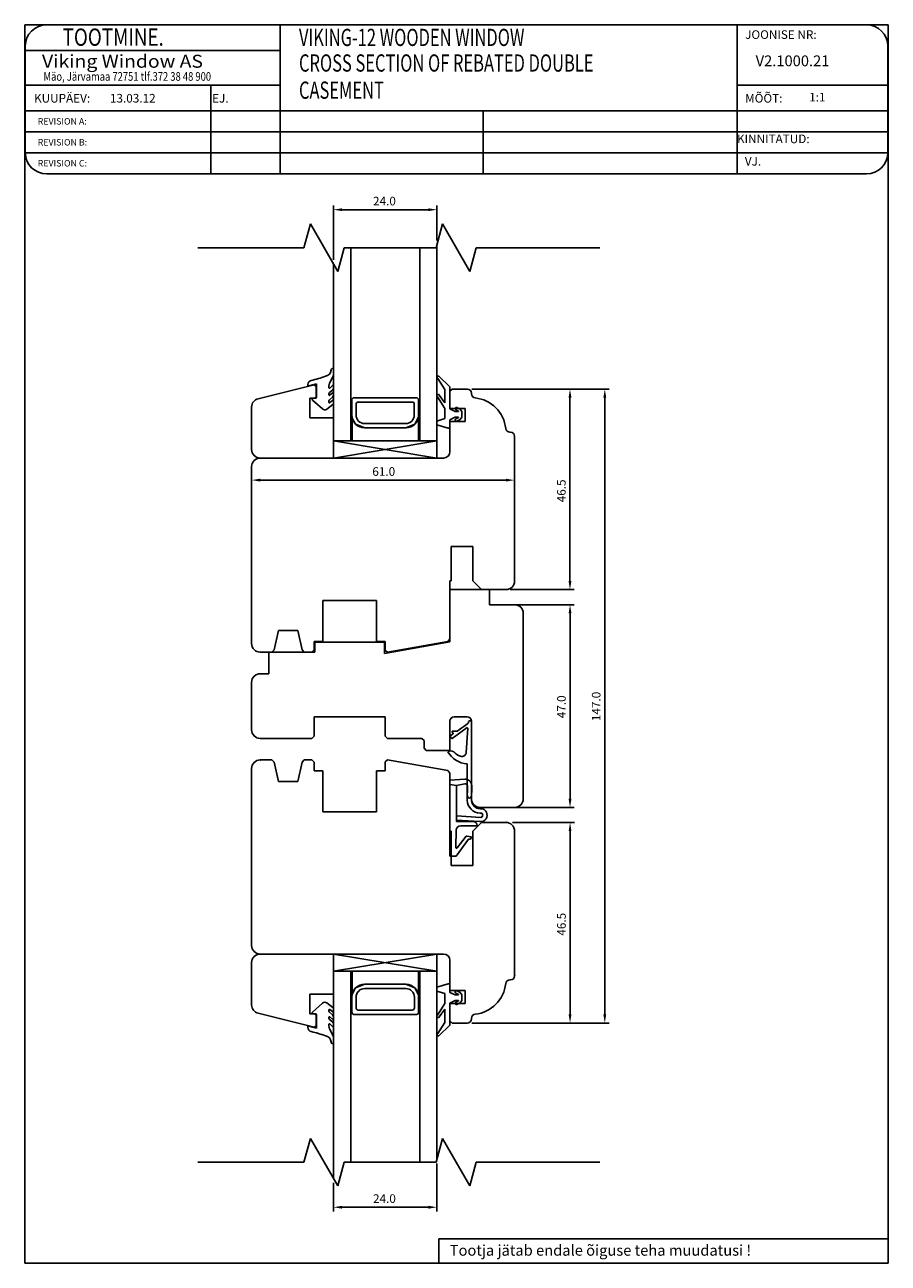
# Model space of a CAD drawing. Units: millimetres. Extents: x 330 to 3537, y 221 to 950.
# Drawn here: x 1895 to 2095, y 662 to 950 of the extents above; entities that cross this region are included whole.
import ezdxf

# ---------------------------------------------------------------- set-up
doc = ezdxf.new("R2010")
doc.units = ezdxf.units.MM
doc.styles.add('ROMANC', font='romanc', dxfattribs={"width": 0.7, "height": 4})
doc.styles.add('ROMAND', font='romand', dxfattribs={"width": 0.8, "height": 4})
doc.styles.add('ROMANS', font='romans', dxfattribs={"height": 4})

msp = doc.modelspace()

# ---------------------------------------------------------------- linework, layer by layer
for p, q in [((1894.55, 662.37), (1894.55, 949.57)), ((1894.55, 949.57), (2094.85, 949.57)), ((2059.77, 949.57), (1899.67, 949.57)), ((1953.78, 949.57), (1953.78, 914.96)), ((2089.77, 949.57), (2059.77, 949.57)), ((2059.77, 949.57), (2059.77, 914.96)), ((2094.85, 949.57), (2094.85, 662.37)), ((1894.67, 944.57), (1894.67, 919.96)), ((1894.67, 943.57), (1953.78, 943.57)), ((2094.77, 919.96), (2094.77, 944.57)), ((1894.67, 935.57), (1953.78, 935.57)), ((1937.7, 935.57), (1937.7, 914.96)), ((2059.77, 935.57), (2094.77, 935.57)), ((1894.67, 929.57), (2094.77, 929.57)), ((2000.9, 929.57), (2000.9, 914.96)), ((1894.67, 924.7), (2094.77, 924.7)), ((1894.67, 919.83), (2094.77, 919.83)), ((1899.67, 914.96), (2059.77, 914.96)), ((2059.77, 914.96), (2089.77, 914.96)), ((1966.16, 895.08), (1966.16, 907.68)), ((1990.17, 899.53), (1990.17, 907.68)), ((1968.16, 906.68), (1988.17, 906.68)), ((1959.32, 897.87), (1960.8, 903.37)), ((1960.8, 903.37), (1967.15, 892.37)), ((1989.99, 897.87), (1991.46, 903.37)), ((1991.46, 903.37), (1997.81, 892.37)), ((1934.71, 897.87), (1959.32, 897.87)), ((1967.15, 892.37), (1968.62, 897.87)), ((1968.62, 897.87), (1989.99, 897.87)), ((1970.16, 853.08), (1970.16, 897.87)), ((1986.16, 853.08), (1986.16, 897.87)), ((1990.16, 849.08), (1990.16, 898.5)), ((1997.81, 892.37), (1999.29, 897.87)), ((1999.29, 897.87), (2027.91, 897.87)), ((1966.16, 849.08), (1966.16, 894.08)), ((1965.23, 866.45), (1965.93, 867.77)), ((1965.97, 869.82), (1965.88, 869.82)), ((1966.17, 868.53), (1966.17, 869.62)), ((1990.37, 867.53), (1991.97, 864.96)), ((1993.17, 865.58), (1990.61, 868.08)), ((1948.68, 862.84), (1961.67, 866.08)), ((1960.21, 865.75), (1962.21, 866.29)), ((1960.21, 866.11), (1960.21, 865.75)), ((1961.67, 866.08), (1962.16, 865.71)), ((1962.16, 865.71), (1962.16, 862.98)), ((1962.21, 866.29), (1962.21, 863.13)), ((1965.11, 865.37), (1965.11, 865.86)), ((1965.23, 864.26), (1965.94, 864.84)), ((1966.01, 866), (1965.28, 865.3)), ((1966.17, 865.32), (1966.17, 865.92)), ((1991.97, 864.96), (1991.97, 861.88)), ((1993.17, 860.48), (1993.17, 865.58)), ((1993.67, 865.08), (1993.17, 864.58)), ((1993.17, 864.58), (1993.17, 860.58)), ((1997.22, 865.08), (1993.67, 865.08)), ((1962.16, 862.98), (1960.66, 862.98)), ((1960.66, 862.98), (1960.66, 858.38)), ((1961.28, 862.55), (1963.6, 860.47)), ((1962.21, 863.13), (1961.36, 862.89)), ((1965.11, 863.72), (1965.11, 864.02)), ((1965.11, 862.01), (1965.11, 862.37)), ((1965.23, 862.61), (1965.94, 863.19)), ((1966.01, 864.25), (1965.27, 863.65)), ((1966.01, 862.53), (1965.27, 861.93)), ((1966.17, 863.67), (1966.17, 864.17)), ((1966.17, 861.9), (1966.17, 862.45)), ((1970.41, 859.08), (1970.41, 862.58)), ((1970.91, 863.08), (1985.41, 863.08)), ((1971.41, 859.08), (1971.41, 861.58)), ((1971.91, 862.08), (1984.41, 862.08)), ((1984.91, 861.58), (1984.91, 859.08)), ((1985.91, 862.58), (1985.91, 859.08)), ((1990.31, 863.3), (1991.97, 860.58)), ((1991.97, 861.88), (1990.49, 863.87)), ((1998.17, 863.98), (1998.17, 864.13)), ((1947.16, 851.08), (1947.16, 860.9)), ((1964.63, 860.43), (1966.01, 861.51)), ((1991.97, 860.58), (1991.97, 858.28)), ((1993.17, 860.58), (1996.67, 860.58)), ((1994.37, 859.88), (1993.17, 860.48)), ((1995.1, 859.88), (1994.37, 859.88)), ((1994.54, 860.26), (1995.13, 859.97)), ((1995.58, 860.42), (1994.8, 860.8)), ((1995.97, 859.88), (1995.58, 860.42)), ((1995.97, 858.58), (1995.97, 859.88)), ((1996.67, 860.58), (1996.67, 857.58)), ((1960.66, 858.38), (1966.16, 858.38)), ((1966.16, 858.38), (1966.16, 849.08)), ((1970.49, 858.37), (1970.49, 853.06)), ((1970.49, 858.37), (1970.49, 853.08)), ((1970.49, 858.37), (1971.29, 856.96)), ((1971.29, 856.96), (1973.41, 856.08)), ((1982.91, 857.08), (1973.41, 857.08)), ((1973.41, 856.08), (1981.91, 856.08)), ((1982.91, 856.08), (1973.41, 856.08)), ((1985.03, 856.96), (1982.91, 856.08)), ((1985.87, 858.6), (1985.03, 856.96)), ((1985.87, 853.08), (1985.87, 858.6)), ((1991.97, 858.28), (1990.17, 857.68)), ((1990.17, 857.68), (1990.17, 856.78)), ((1990.17, 856.78), (1992.78, 856)), ((1993.17, 857.98), (1994.37, 858.58)), ((1993.17, 856.28), (1993.17, 857.98)), ((1996.67, 857.58), (1993.17, 857.58)), ((1993.17, 857.58), (1993.17, 850.58)), ((1994.37, 858.58), (1995.1, 858.58)), ((1995.13, 858.48), (1994.54, 858.2)), ((1994.8, 857.66), (1995.58, 858.04)), ((1995.58, 858.04), (1995.97, 858.58)), ((1966.16, 853.08), (1990.16, 853.08)), ((1966.16, 853.08), (1990.16, 849.08)), ((1966.16, 849.08), (1990.16, 853.08)), ((1985.82, 853.08), (1971.45, 853.08)), ((2007.22, 855.08), (2007.07, 855.08)), ((2008.17, 820.58), (2008.17, 854.13)), ((2008.17, 853.13), (2008.17, 842.97)), ((1966.16, 849.08), (1949.16, 849.08)), ((1991.67, 849.08), (1949.17, 849.08)), ((1990.37, 849.08), (1964.38, 849.08)), ((1947.17, 847.08), (1947.17, 806.08)), ((1947.17, 846.08), (1947.17, 842.97)), ((1949.17, 843.97), (2006.17, 843.97)), ((1993.47, 820.58), (1993.47, 828.58)), ((1993.47, 828.58), (1998.47, 828.58)), ((1998.47, 828.58), (1998.47, 820.58)), ((1993.17, 807.14), (1993.17, 820.58)), ((1993.17, 820.58), (1993.47, 820.58)), ((2002.33, 818.58), (1993.17, 818.58)), ((1993.17, 818.58), (1993.17, 806.44)), ((1998.47, 820.58), (2000.47, 818.58)), ((2000.47, 818.58), (2006.17, 818.58)), ((2002.33, 815.08), (2002.33, 818.58)), ((1963.67, 806.58), (1963.67, 816.08)), ((1963.67, 816.08), (1976.17, 816.08)), ((1976.17, 816.08), (1976.17, 806.58)), ((2008.17, 815.08), (2002.33, 815.08)), ((2010.17, 770.08), (2010.17, 813.08)), ((1952.37, 804.58), (1953.37, 809.08)), ((1953.37, 809.08), (1957.87, 809.08)), ((1957.87, 809.08), (1958.87, 804.58)), ((1992.67, 806.55), (1993.17, 807.14)), ((1951.87, 804.08), (1952.37, 804.58)), ((1958.87, 804.58), (1959.37, 804.08)), ((1961.17, 804.08), (1961.67, 804.58)), ((1961.67, 804.58), (1961.67, 806.58)), ((1961.67, 806.58), (1963.67, 806.58)), ((1977.97, 806.38), (1961.87, 806.38)), ((1961.87, 806.38), (1961.87, 804.08)), ((1976.17, 806.58), (1978.17, 806.58)), ((1978.17, 806.58), (1976.17, 806.58)), ((1976.17, 806.58), (1978.17, 806.58)), ((1993.17, 806.44), (1977.97, 803.76)), ((1977.97, 803.76), (1977.97, 806.38)), ((1978.17, 804.58), (1978.17, 806.58)), ((1978.17, 806.58), (1978.17, 804.5)), ((1978.17, 804.5), (1978.66, 804.08)), ((1978.66, 804.08), (1992.67, 806.55)), ((1949.17, 804.08), (1951.87, 804.08)), ((1961.87, 804.08), (1951.17, 804.08)), ((1951.17, 804.08), (1951.17, 799.08)), ((1959.37, 804.08), (1961.17, 804.08)), ((1951.17, 799.08), (1949.17, 799.08)), ((1947.17, 797.08), (1947.17, 786.08)), ((1961.67, 784.58), (1961.67, 789.08)), ((1961.67, 789.08), (1978.17, 789.08)), ((1978.17, 789.08), (1978.17, 784.58)), ((1993.17, 781.28), (1993.17, 788.08)), ((1994.17, 789.08), (1997.17, 789.08)), ((1998.17, 788.08), (1998.17, 770.08)), ((1949.17, 784.08), (1961.17, 784.08)), ((1961.17, 784.08), (1961.67, 784.58)), ((1978.17, 784.58), (1978.67, 784.08)), ((1978.67, 784.08), (1986.67, 784.08)), ((1986.67, 784.08), (1987.17, 783.58)), ((1987.17, 783.58), (1987.17, 781.78)), ((1987.17, 781.78), (1987.67, 781.28)), ((1987.67, 781.28), (1993.17, 781.28)), ((1949.17, 779.08), (1951.87, 779.08)), ((1951.87, 779.08), (1952.37, 778.58)), ((1952.37, 778.58), (1953.37, 774.08)), ((1957.87, 774.08), (1958.87, 778.58)), ((1958.87, 778.58), (1959.37, 779.08)), ((1959.37, 779.08), (1961.17, 779.08)), ((1961.17, 779.08), (1961.67, 778.58)), ((1961.67, 778.58), (1961.67, 776.58)), ((1978.17, 778.67), (1978.66, 779.09)), ((1978.17, 776.58), (1978.17, 778.67)), ((1978.17, 778.58), (1978.17, 776.58)), ((1978.66, 779.09), (1992.67, 776.61)), ((1947.17, 736.08), (1947.17, 777.08)), ((1961.67, 776.58), (1963.67, 776.58)), ((1963.67, 776.58), (1963.67, 767.08)), ((1976.17, 767.08), (1976.17, 776.58)), ((1976.17, 776.58), (1978.17, 776.58)), ((1978.17, 776.58), (1976.17, 776.58)), ((1976.17, 776.58), (1978.17, 776.58)), ((1992.67, 776.61), (1993.17, 776.03)), ((1993.17, 776.03), (1993.17, 762.58)), ((1953.37, 774.08), (1957.87, 774.08)), ((1993.12, 774.38), (1996.61, 774.63)), ((1993.18, 773.36), (1993.12, 774.38)), ((1993.17, 756.8), (1993.18, 773.36)), ((1993.18, 773.36), (1994.68, 773.17)), ((1994.68, 773.17), (1993.18, 773.36)), ((1994.68, 773.17), (1994.67, 764.79)), ((1996.63, 773.53), (1994.68, 773.17)), ((1997.21, 769.78), (1997.22, 773.04)), ((1998.22, 773.13), (1998.21, 769.78)), ((1963.67, 767.08), (1976.17, 767.08)), ((2000.17, 768.08), (2008.17, 768.08)), ((2000.21, 767.77), (2000.31, 767.77)), ((2000.14, 764.78), (1994.67, 765.09)), ((1994.67, 764.79), (1998.61, 764.78)), ((1994.73, 766.09), (2000.32, 765.77)), ((1998.47, 762.58), (2000.47, 764.58)), ((2000.3, 766.77), (2000.2, 766.77)), ((2000.47, 764.58), (2006.17, 764.58)), ((1993.17, 762.58), (1993.47, 762.58)), ((1993.47, 762.58), (1993.47, 754.58)), ((1994.62, 762.81), (1994.52, 758.84)), ((1994.88, 758.71), (1996.97, 761.38)), ((1999.5, 763.77), (1995.63, 763.79)), ((1997.06, 761.42), (1998.16, 761.28)), ((1998.16, 761.28), (1997.97, 760.72)), ((1998.47, 754.58), (1998.47, 762.58)), ((2008.17, 762.58), (2008.17, 729.03)), ((1997.47, 760.68), (1994.64, 756.79)), ((1997.97, 760.72), (1997.47, 760.68)), ((1994.64, 756.79), (1993.17, 756.8)), ((1993.47, 754.58), (1998.47, 754.58)), ((1991.67, 734.08), (1949.17, 734.08)), ((1966.17, 734.08), (1949.17, 734.08)), ((1966.17, 734.08), (1966.17, 682.02)), ((1966.17, 730.08), (1990.17, 734.08)), ((1966.17, 734.08), (1990.17, 730.08)), ((1966.17, 734.08), (1990.17, 734.08)), ((1966.17, 724.78), (1966.17, 734.08)), ((1990.17, 734.08), (1990.17, 686.49)), ((1993.17, 725.58), (1993.17, 732.58)), ((1947.17, 732.08), (1947.17, 722.27)), ((1966.17, 730.08), (1990.17, 730.08)), ((1970.17, 730.08), (1970.17, 685.83)), ((1970.5, 724.8), (1970.5, 730.11)), ((1970.5, 724.8), (1970.5, 730.08)), ((1985.83, 730.08), (1971.46, 730.08)), ((1985.88, 730.08), (1985.88, 724.57)), ((1986.17, 730.08), (1986.17, 685.83)), ((1971.3, 726.21), (1973.42, 727.08)), ((1973.42, 727.08), (1981.92, 727.08)), ((1982.92, 727.08), (1973.42, 727.08)), ((1985.04, 726.21), (1982.92, 727.08)), ((1990.17, 726.39), (1992.78, 727.17)), ((1993.17, 726.89), (1993.17, 725.19)), ((2007.22, 728.08), (2007.07, 728.08)), ((1960.67, 720.18), (1960.67, 724.78)), ((1960.67, 724.78), (1966.17, 724.78)), ((1970.42, 724.08), (1970.42, 720.58)), ((1970.5, 724.8), (1971.3, 726.21)), ((1971.42, 724.08), (1971.42, 721.58)), ((1982.92, 726.08), (1973.42, 726.08)), ((1984.92, 721.58), (1984.92, 724.08)), ((1985.88, 724.57), (1985.04, 726.21)), ((1985.92, 720.58), (1985.92, 724.08)), ((1990.17, 725.49), (1990.17, 726.39)), ((1991.97, 724.89), (1990.17, 725.49)), ((1991.97, 722.59), (1991.97, 724.89)), ((1996.67, 725.58), (1993.17, 725.58)), ((1993.17, 725.19), (1994.37, 724.59)), ((1994.37, 724.59), (1995.1, 724.59)), ((1995.13, 724.68), (1994.54, 724.97)), ((1994.8, 725.51), (1995.58, 725.13)), ((1995.58, 725.13), (1995.97, 724.59)), ((1995.97, 724.59), (1995.97, 723.29)), ((1996.67, 722.58), (1996.67, 725.58)), ((1961.29, 720.62), (1963.61, 722.7)), ((1964.63, 722.74), (1966.02, 721.66)), ((1965.12, 721.16), (1965.12, 720.8)), ((1966.02, 720.64), (1965.28, 721.24)), ((1966.18, 721.27), (1966.18, 720.72)), ((1971.92, 721.08), (1984.42, 721.08)), ((1990.31, 719.87), (1991.97, 722.59)), ((1991.97, 721.29), (1990.49, 719.3)), ((1991.97, 718.21), (1991.97, 721.29)), ((1994.37, 723.29), (1993.17, 722.69)), ((1993.17, 722.69), (1993.17, 717.59)), ((1993.17, 718.58), (1993.17, 722.58)), ((1993.17, 722.58), (1996.67, 722.58)), ((1995.1, 723.29), (1994.37, 723.29)), ((1994.54, 722.91), (1995.13, 723.19)), ((1995.58, 722.75), (1994.8, 722.37)), ((1995.97, 723.29), (1995.58, 722.75)), ((1948.69, 720.33), (1961.68, 717.08)), ((1962.17, 720.18), (1960.67, 720.18)), ((1962.22, 720.04), (1961.37, 720.28)), ((1962.17, 717.46), (1962.17, 720.18)), ((1962.22, 716.88), (1962.22, 720.04)), ((1965.12, 719.45), (1965.12, 719.15)), ((1965.24, 720.56), (1965.95, 719.98)), ((1965.24, 718.91), (1965.95, 718.33)), ((1966.02, 718.92), (1965.28, 719.52)), ((1966.18, 719.5), (1966.18, 719)), ((1970.92, 720.08), (1985.42, 720.08)), ((1990.37, 715.64), (1991.97, 718.21)), ((1993.67, 718.08), (1993.17, 718.58)), ((1997.22, 718.08), (1993.67, 718.08)), ((1998.17, 719.19), (1998.17, 719.03)), ((1960.22, 717.42), (1962.22, 716.88)), ((1960.22, 717.06), (1960.22, 717.42)), ((1961.68, 717.08), (1962.17, 717.46)), ((1965.12, 717.79), (1965.12, 717.31)), ((1965.24, 716.72), (1965.94, 715.4)), ((1966.02, 717.17), (1965.29, 717.87)), ((1966.18, 717.85), (1966.18, 717.25)), ((1993.17, 717.59), (1990.61, 715.09)), ((1965.98, 713.35), (1965.89, 713.35)), ((1966.18, 714.64), (1966.18, 713.55)), ((1959.32, 685.83), (1960.8, 691.33)), ((1960.8, 691.33), (1967.15, 680.33)), ((1989.99, 685.83), (1991.46, 691.33)), ((1991.46, 691.33), (1997.81, 680.33)), ((1934.71, 685.83), (1959.32, 685.83)), ((1967.15, 680.33), (1968.62, 685.83)), ((1968.62, 685.83), (1989.99, 685.83)), ((1990.17, 685.49), (1990.17, 674.36)), ((1997.81, 680.33), (1999.29, 685.83)), ((1999.29, 685.83), (2027.91, 685.83)), ((1966.17, 681.02), (1966.17, 674.36)), ((1968.17, 675.36), (1988.17, 675.36)), ((1990.59, 668.06), (2094.85, 668.06)), ((1990.59, 668.06), (1990.59, 662.37)), ((2094.85, 662.37), (1894.55, 662.37))]:
    msp.add_line(p, q)
at = {"linetype": 'Continuous'}
for p, q in [((1998.22, 865.08), (2030.1, 865.08)), ((1998.22, 865.08), (2022.02, 865.08)), ((2021.02, 863.08), (2021.02, 820.58)), ((2029.1, 863.08), (2029.1, 720.08)), ((2007.17, 818.58), (2022.02, 818.58)), ((2007.17, 815.08), (2022.03, 815.08)), ((2021.03, 813.08), (2021.03, 770.08)), ((2007.17, 768.08), (2022.03, 768.08)), ((2007.67, 764.58), (2022.04, 764.58)), ((2021.04, 762.58), (2021.04, 720.08)), ((1998.22, 718.08), (2030.1, 718.08)), ((1998.22, 718.08), (2022.04, 718.08))]:
    msp.add_line(p, q, dxfattribs=at)
at = {"ltscale": 3}
for p, q in [((1997.28, 787.47), (1994.86, 785.78)), ((1997.45, 787.79), (1997.28, 787.47)), ((1997.47, 787.99), (1997.45, 787.79)), ((1997.68, 788.19), (1997.47, 787.99)), ((1997.98, 788.19), (1997.68, 788.19)), ((1998.18, 787.99), (1997.98, 788.19)), ((1998.18, 770.93), (1998.18, 787.99)), ((1993.23, 784.52), (1993.52, 784.11)), ((1993.91, 785.11), (1993.26, 784.66)), ((1993.66, 784.08), (1997.21, 786.57)), ((1993.69, 785.61), (1993.94, 785.25)), ((1994.81, 785.76), (1993.77, 785.76)), ((1997.36, 786.49), (1996.96, 780.83)), ((1997.21, 786.57), (1997.36, 786.49)), ((1997.18, 778.19), (1997.18, 770.93))]:
    msp.add_line(p, q, dxfattribs=at)
for centre, radius, start, end in [((1899.67, 944.57), 5, 90, 180), ((2089.77, 944.57), 5, 0, 90), ((1899.67, 919.96), 5, 180, 270), ((2089.77, 919.96), 5, 270, 0), ((1954.68, 894.57), 28.2, 282.9182, 289.9402), ((1964.09, 869.54), 1.5, 278.1852, 357.2001), ((1965.88, 869.52), 0.3, 90, 178.8941), ((1962.29, 869.59), 3.29, 357.9225, 358.8941), ((1964.86, 868.54), 1.31, 324.2389, 359.8449), ((1965.97, 869.62), 0.2, 0, 90), ((1990.5, 867.8), 0.3, 69.3323, 244.1911), ((1961.21, 866.11), 1, 102.9182, 180), ((1966.53, 865.87), 1.42, 155.9245, 180.0579), ((1965.21, 865.37), 0.1, 180, 313.3612), ((1965.57, 865.32), 0.6, 307.6942, 360), ((1966.07, 865.92), 0.1, 0, 127.6942), ((1997.22, 864.13), 0.95, 0, 90), ((1949.16, 860.9), 2, 104, 180), ((1961.41, 862.7), 0.2, 105, 228.6989), ((1965.41, 864.02), 0.3, 127.6942, 180), ((1965.21, 863.72), 0.1, 180, 308.9952), ((1965.41, 862.37), 0.3, 127.6942, 180), ((1965.21, 862.01), 0.1, 180, 308.9952), ((1965.57, 863.67), 0.6, 307.6942, 0), ((1966.07, 864.17), 0.1, 0, 127.6942), ((1966.07, 862.45), 0.1, 0, 127.6942), ((1965.71, 861.86), 0.469, 311.1222, 5.1357), ((1970.91, 862.58), 0.5, 90, 180), ((1971.91, 861.58), 0.5, 90, 180), ((1984.41, 861.58), 0.5, 0, 90), ((1985.41, 862.58), 0.5, 0, 90), ((1990.42, 863.58), 0.3, 76.8935, 247.9909), ((1999.12, 863.98), 0.95, 180, 263.9068), ((1998.17, 855.08), 8, 6.0932, 83.9068), ((1964.14, 861.07), 0.8, 228.2164, 307.6942), ((1973.41, 859.08), 3, 180, 270), ((1973.41, 859.08), 2, 180, 270), ((1982.91, 859.08), 2, 270, 0), ((1982.91, 859.08), 3, 270, 0), ((1994.67, 860.53), 0.3, 64.1716, 244.1716), ((1995.1, 859.93), 0.05, 270, 64.1716), ((1992.87, 856.28), 0.3, 253.3008, 0), ((1994.67, 857.93), 0.3, 115.8284, 295.8284), ((1995.1, 858.53), 0.05, 295.8284, 90), ((2007.07, 856.03), 0.95, 186.0932, 270), ((2007.22, 854.13), 0.95, 0, 90), ((1949.16, 851.08), 2, 180, 270), ((1991.67, 850.58), 1.5, 270, 0), ((1949.17, 847.08), 2, 90, 180), ((2006.17, 820.58), 2, 270, 0), ((2008.17, 813.08), 2, 0, 90), ((1949.17, 806.08), 2, 180, 270), ((1949.17, 797.08), 2, 90, 180), ((1994.17, 788.08), 1, 90, 180), ((1997.17, 788.08), 1, 0, 90), ((1949.17, 786.08), 2, 180, 270), ((1949.17, 777.08), 2, 90, 180), ((1996.72, 773.14), 1.5, 359.8, 94.2285), ((1996.72, 773.04), 0.5, 359.8, 100.4415), ((2000.21, 769.77), 3, 179.8, 269.8), ((2000.17, 770.08), 2, 180, 270), ((2000.21, 769.77), 2, 179.8, 269.8), ((2008.17, 770.08), 2, 270, 360), ((2000.3, 766.27), 1.5, 263.7716, 89.8), ((1998.6, 763.88), 0.9, 359.8, 89.8), ((2000.3, 766.27), 0.5, 272.0078, 89.8), ((2006.17, 762.58), 2, 0, 90), ((1995.62, 762.79), 1, 89.8, 178.5786), ((1997.05, 761.32), 0.1, 82.4712, 141.9051), ((1994.72, 758.84), 0.2, 178.5786, 321.9051), ((1949.17, 736.08), 2, 180, 270), ((1949.17, 732.08), 2, 90, 180), ((1991.67, 732.58), 1.5, 0, 90), ((1973.42, 724.08), 3, 90, 180), ((1982.92, 724.08), 3, 0, 90), ((1992.87, 726.89), 0.3, 360, 106.6992), ((1998.17, 728.08), 8, 276.0932, 353.9068), ((2007.07, 727.13), 0.95, 90, 173.9068), ((2007.22, 729.03), 0.95, 270, 0), ((1973.42, 724.08), 2, 90, 180), ((1982.92, 724.08), 2, 0, 90), ((1994.67, 725.24), 0.3, 64.1716, 244.1716), ((1995.1, 724.64), 0.05, 270, 64.1716), ((1949.17, 722.27), 2, 180, 256), ((1964.15, 722.1), 0.8, 52.3058, 131.7836), ((1965.22, 721.16), 0.1, 51.0048, 180), ((1965.72, 721.31), 0.469, 354.8643, 48.8778), ((1971.92, 721.58), 0.5, 180, 270), ((1984.42, 721.58), 0.5, 270, 0), ((1994.67, 722.64), 0.3, 115.8284, 295.8284), ((1995.1, 723.24), 0.05, 295.8284, 90), ((1961.42, 720.47), 0.2, 131.3011, 255), ((1965.42, 720.8), 0.3, 180, 232.3058), ((1965.22, 719.45), 0.1, 51.0048, 180), ((1965.42, 719.15), 0.3, 180, 232.3058), ((1965.58, 719.5), 0.6, 0, 52.3058), ((1965.58, 717.85), 0.6, 0, 52.3058), ((1966.08, 720.72), 0.1, 232.3058, 0), ((1966.08, 719), 0.1, 232.3058, 0), ((1970.92, 720.58), 0.5, 180, 270), ((1985.42, 720.58), 0.5, 270, 0), ((1990.42, 719.59), 0.3, 112.0091, 283.1065), ((1997.22, 719.03), 0.95, 270, 0), ((1999.12, 719.19), 0.95, 96.0932, 180), ((1961.22, 717.06), 1, 180, 257.0818), ((1954.69, 688.6), 28.2, 70.0598, 77.0818), ((1964.09, 713.63), 1.5, 2.7999, 81.8148), ((1965.22, 717.79), 0.1, 46.6388, 180), ((1966.54, 717.3), 1.42, 179.9421, 204.0755), ((1964.87, 714.63), 1.31, 0.1551, 35.7611), ((1966.08, 717.25), 0.1, 232.3058, 0), ((1990.5, 715.37), 0.3, 115.8089, 290.6677), ((1962.3, 713.58), 3.29, 1.1059, 2.0775), ((1965.89, 713.65), 0.3, 181.1059, 270), ((1965.98, 713.55), 0.2, 270, 0)]:
    msp.add_arc(centre, radius, start, end)
for centre, radius, start, end in [((1993.32, 784.57), 0.1, 125.0192, 215.0192), ((1993.6, 784.16), 0.1, 215.0192, 305.0192), ((1993.77, 785.66), 0.1, 90, 215.0192), ((1993.86, 785.2), 0.1, 305.0192, 35.0192), ((1994.81, 785.86), 0.1, 270, 305.0192), ((1993.37, 779.99), 1.22, 55.403, 124.597), ((1997.47, 783.68), 5.5, 209.305, 266.9134), ((1996.97, 783.72), 4, 223.1466, 250.1812), ((1995.96, 780.9), 1, 250.1812, 355.8929), ((1997.98, 770.93), 0.8, 180, 247.9757), ((1997.38, 770.93), 0.8, 292.0243, 0)]:
    msp.add_arc(centre, radius, start, end, dxfattribs=at)
for p in [(1949.17, 779.08), (2006.17, 764.58), (2006.17, 764.58), (2008.17, 729.03)]:
    msp.add_point(p)
for points in [[(1968.16, 907.01), (1968.16, 906.35), (1966.16, 906.68)], [(1988.17, 907.01), (1988.17, 906.35), (1990.17, 906.68)], [(1949.17, 844.3), (1949.17, 843.64), (1947.17, 843.97)], [(2006.17, 844.3), (2006.17, 843.64), (2008.17, 843.97)], [(1968.17, 675.69), (1968.17, 675.02), (1966.17, 675.36)], [(1988.17, 675.69), (1988.17, 675.02), (1990.17, 675.36)]]:
    msp.add_solid(points)
at = {"linetype": 'Continuous'}
for points in [[(2020.69, 863.08), (2021.36, 863.08), (2021.02, 865.08)], [(2028.76, 863.08), (2029.43, 863.08), (2029.1, 865.08)], [(2020.69, 820.58), (2021.36, 820.58), (2021.02, 818.58)], [(2020.7, 813.08), (2021.37, 813.08), (2021.03, 815.08)], [(2020.7, 770.08), (2021.37, 770.08), (2021.03, 768.08)], [(2020.71, 762.58), (2021.37, 762.58), (2021.04, 764.58)], [(2020.71, 720.08), (2021.37, 720.08), (2021.04, 718.08)], [(2028.76, 720.08), (2029.43, 720.08), (2029.1, 718.08)]]:
    msp.add_solid(points, dxfattribs=at)

# ---------------------------------------------------------------- texts
for s, height, style, width, p in [('     TOOTMINE.', 4, 'ROMAND', 0.8, (1898.44, 944.7)), ('VIKING-12 WOODEN WINDOW', 4, 'ROMANC', 0.7, (1958.16, 944.63)), ('Viking Window AS', 3, 'ROMANS', 1.1, (1898.55, 939.6)), ('CROSS SECTION OF REBATED DOUBLE', 4, 'ROMANC', 0.7, (1958.16, 938.7)), ('Mäo, Järvamaa 72751 tlf.372 38 48 900', 2, 'ROMANS', 0.8, (1898.88, 936.58)), ('CASEMENT', 4, 'ROMANC', 0.7, (1958.16, 932.4))]:
    msp.add_text(s, height=height, dxfattribs=dict(style=style, width=width)).set_placement(p)
at = {"style": 'ROMANS'}
for s, height, p in [('JOONISE NR:', 2, (2061.65, 946.29)), ('V2.1000.21', 2.5, (2064.09, 939.95)), ('KUUPÄEV:', 2, (1896.7, 931.52)), ('13.03.12', 2, (1914.3, 931.53)), ('EJ.', 2, (1938.01, 931.52)), ('MÕÕT:', 2, (2061.65, 931.52)), (' 1:1', 2, (2075.89, 931.78)), ('REVISION A:', 1.5, (1897.55, 926.42)), ('REVISION B:', 1.5, (1897.55, 921.56)), ('KINNITATUD:', 2, (2059.77, 922.11)), ('REVISION C:', 1.5, (1897.55, 916.7)), ('VJ.', 2, (2061.58, 916.91))]:
    msp.add_text(s, height=height, dxfattribs=at).set_placement(p)
for s, height, p in [('24.0', 2, (1975.33, 907.68)), ('61.0', 2, (1975.17, 844.97)), ('24.0', 2, (1975.33, 676.36)), ('Tootja jätab endale õiguse teha muudatusi !', 2.5, (1993.13, 664.12))]:
    msp.add_text(s, height=height).set_placement(p)
for s, p in [('46.5', (2020.02, 838.83)), ('47.0', (2020.03, 788.75)), ('147.0', (2028.1, 788.08)), ('46.5', (2020.04, 738.33))]:
    msp.add_text(s, height=2, rotation=90).set_placement(p)

doc.saveas('drawing.dxf')
